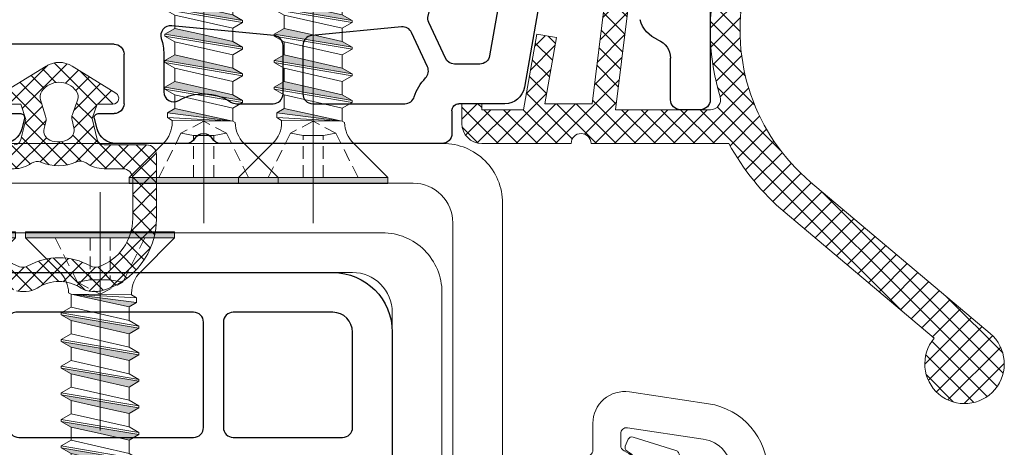
# Model space of a CAD drawing. Units: millimetres. Extents: x 145 to 3798, y 242 to 4369.
# Drawn here: x 3131 to 3180, y 4021 to 4043 of the extents above; entities that cross this region are included whole.
import ezdxf

# ---------------------------------------------------------------- set-up
doc = ezdxf.new("R2010")
doc.units = ezdxf.units.MM
doc.linetypes.add('ACANSTGL', pattern=[0.11811023622, 0.07874015748, -0.03937007874])
doc.linetypes.add('AM_ISO08W050', pattern=[18, 12, -1.5, 3, -1.5])
doc.layers.get('0').update_dxf_attribs({"lineweight": 18})
for name, color, linetype, lineweight in [('! CIENKA', 20, 'Continuous', 9), ('! GRUBA', 7, 'Continuous', 30), ('AM_0', 7, 'Continuous', 18), ('AM_7', 4, 'AM_ISO08W050', 5), ('HARDWARE', 7, 'Continuous', 9)]:
    doc.layers.add(name, color=color, linetype=linetype, lineweight=lineweight)

# ---------------------------------------------------------------- blocks, each defined once
blk = doc.blocks.new('Profil 3')
at = {"layer": '! GRUBA', "ltscale": 0.4}
blk.add_lwpolyline([(25.99999999999636, 28.30000000000473), (3.000000000003638, 28.30000000000473, 0.4142135623730617), (3.637978807091713e-12, 25.30000000000473), (0, 8, 0.414213562373095)], format="xyb", dxfattribs=at)
for points in [[(2.500000000003638, 20.00000000000728, -0.414213562373095), (2.000000000003638, 20.50000000000728), (2.000000000003638, 25.30000000000473, -0.414213562373095), (3.000000000003638, 26.30000000000473), (8.000000000003638, 26.30000000000473, -0.4142135623733614), (8.500000000003638, 25.80000000000473), (8.5, 20.50000000000546, -0.414213562372762), (8, 20.00000000000728)], [(18.79999999999563, 20.00000000000728), (10, 20.00000000000728, -0.4142135623733103), (9.5, 20.50000000000728), (9.500000000003638, 25.80000000000473, -0.4142135623727917), (10.00000000000364, 26.30000000000473), (18.94999999999709, 26.30000000000655, -0.414213562373184), (19.29999999999563, 25.950000000008), (19.29999999999563, 20.50000000000728, -0.414213562373095)]]:
    blk.add_lwpolyline(points, format="xyb", close=True, dxfattribs=at)
blk = doc.blocks.new('ejot fd2 3-9 x 22')
at = {"layer": 'AM_0'}
h = blk.add_hatch(color=8, dxfattribs=at)
h.set_gradient(color1=(147, 108, 126), one_color=1, tint=1, name='INVCYLINDER')
h.paths.add_polyline_path([(3.75, -2.842170943040401e-14), (0.000425072743922783, 0), (0.0004888336555666228, -0.3000000000000114), (3.75, -0.3000000000000398)])
h.paths.add_polyline_path([(0.000425072743922783, -2.842170943040401e-14), (-3.75, -2.842170943040401e-14), (-3.75, -0.3000000000000114), (0.0004888336555382011, -0.3000000000000114)])
h.paths.add_polyline_path([(0.001132282211415259, -3.327475015562669), (-1.831250000000011, -3.559034800000006), (-1.460000000000065, -3.773376200000001), (0.001160022671740535, -3.457996018005076)])
h.paths.add_polyline_path([(1.460000000000178, -3.1431165999999), (0.00113228221144368, -3.327475015562669), (0.001160022671740535, -3.457996018005105)])
h.paths.add_polyline_path([(1.460000000000065, -4.466213999999979), (1.954999999999927, -4.180425799999995), (0.001384084277503916, -4.512223130524575), (0.001444804790963872, -4.797917823286127)])
h.paths.add_polyline_path([(0.001444804790907028, -4.797917823286127), (0.001384084277447073, -4.512223130524575), (-1.954999999999984, -4.8444906), (-1.460000000000036, -5.130278800000013)])
h.paths.add_polyline_path([(0.001668872735962168, -5.852174762752014), (-1.955000000000013, -6.184490600000032), (-1.460000000000008, -6.470278799999988), (0.00172958976429527, -6.137853057643525)])
h.paths.add_polyline_path([(1.460000000000122, -5.806213999999983), (1.955000000000013, -5.520425800000027), (0.001668872735933746, -5.852174762752014), (0.001729589764238426, -6.137853057643554)])
h.paths.add_polyline_path([(1.460000000000008, -7.146214000000015), (1.954999999999984, -6.860425800000002), (0.001953661194391998, -7.192126394979454), (0.002014374737598246, -7.477788292000952)])
h.paths.add_polyline_path([(0.001953661194448841, -7.192126394979454), (-1.954999999999984, -7.524490600000007), (-1.45999999999998, -7.81027880000002), (0.002014374737626667, -7.477788292000952)])
h.paths.add_polyline_path([(1.460000000000036, -8.48621399999999), (1.954999999999984, -8.200425800000005), (0.002238449652907093, -8.532078027206893), (0.002299159710986487, -8.81772352635835)])
h.paths.add_polyline_path([(0.002238449652907093, -8.532078027206921), (-1.955000000000041, -8.86449060000001), (-1.45999999999998, -9.150278800000024), (0.002299159710958065, -8.817723526358378)])
h.paths.add_polyline_path([(0.002523238111422188, -9.872029659434332), (-1.954999999999984, -10.20449060000001), (-1.45999999999998, -10.49027880000003), (0.002583944684317885, -10.1576587607158)])
h.paths.add_polyline_path([(1.460000000000065, -9.826214000000022), (1.954999999999956, -9.540425800000037), (0.002523238111422188, -9.872029659434332), (0.002583944684374728, -10.15765876071575)])
h.paths.add_polyline_path([(1.460000000000036, -11.166214), (1.955000000000041, -10.88042580000004), (0.002808026569908861, -11.21198129166177), (0.002868729657677704, -11.49759399507317)])
h.paths.add_polyline_path([(0.002808026569908861, -11.21198129166177), (-1.954999999999984, -11.54449059999999), (-1.460000000000036, -11.83027880000006), (0.002868729657620861, -11.4975939950732)])
h.paths.add_polyline_path([(0.003092815028338691, -12.55193292388924), (-1.955000000000013, -12.88449060000002), (-1.460000000000036, -13.17027880000003), (0.003153514630980681, -12.8375292294306)])
h.paths.add_polyline_path([(1.460000000000036, -12.50621400000003), (1.954999999999984, -12.22042580000004), (0.003092815028338691, -12.55193292388921), (0.003153514630980681, -12.8375292294306)])
h.paths.add_polyline_path([(1.460000000000065, -13.846214), (1.954999999999956, -13.56042580000005), (0.003377603486853786, -13.89188455611665), (0.0034382996043405, -14.17746446378803)])
h.paths.add_polyline_path([(0.003377603486882208, -13.89188455611665), (-1.955000000000041, -14.22449060000002), (-1.460000000000036, -14.51027880000001), (0.003438299604312078, -14.17746446378803)])
h.paths.add_polyline_path([(0.003664570290396796, -15.24208546973179), (-1.955000000000013, -15.58502839999997), (-1.484999999999985, -15.85638279999998), (0, -15.51845399999999), (0.003723128585704671, -15.51760675924882)])
h.paths.add_polyline_path([(1.460000000000065, -15.18621419999997), (1.954999999999956, -14.90042579999999), (0.003664570290482061, -15.24208546973173), (0.003723128585761515, -15.51760675924882)])
h.paths.add_polyline_path([(0.8728718713358887, -16.63488575319312), (0.003973860939055385, -16.69732179377417), (0.003981859310755453, -16.7349547484931), (0.8384177870768497, -16.73495466642979, -0.001694532174597245)])
h.paths.add_polyline_path([(-1.594474061497777, -20.87966719498075), (0.005100809657960781, -21.999702316363), (0.005052336532230584, -21.77163252625995, 0.4560410431824342)])
h.paths.add_polyline_path([(1.605525945670422, -20.8796682), (1.405525945670462, -20.77555479999995), (0.005052264449403765, -21.77129337108816), (0.005100809657932359, -21.99970231636297), (0.005525945670427745, -22.00000000000001)])
at = {"layer": 'AM_7'}
blk.add_line((0.005525945670427745, 2), (0.005525945670427745, -24), dxfattribs=at)
at = {"layer": 'HARDWARE', "color": 252, "true_color": 0xa37b98}
for p, q in [((3.75, 0), (-3.75, 0)), ((-3.75, -0.3000000000000114), (-3.75, 0)), ((3.75, 0), (3.75, -0.3000000000000114)), ((3.75, -0.3000000000000114), (-3.75, -0.3000000000000114)), ((-2.024339800000007, -2.025660200000004), (-3.75, -0.3000000000000114)), ((3.75, -0.3000000000000114), (2.024339799999979, -2.025660200000004)), ((1.460000000000008, -3.143116599999985), (-1.831250000000011, -3.559034800000006)), ((1.460000000000008, -3.143116599999985), (-1.831250000000011, -3.316140799999999)), ((-1.585000000000008, -3.17396819999999), (-1.831250000000011, -3.316140799999999)), ((-1.831250000000011, -3.316140799999999), (-1.831250000000011, -3.559034800000006)), ((-1.585000000000008, -3.086320400000005), (-1.585000000000008, -3.17396819999999)), ((1.460000000000008, -3.143116599999985), (-1.585000000000008, -3.17396819999999)), ((1.460000000000008, -3.143116599999985), (-1.460000000000008, -3.773376200000001)), ((1.585000000000008, -3.070947799999999), (1.460000000000008, -3.143116599999985)), ((1.460000000000008, -3.143116599999985), (1.460000000000008, -3.794637599999987)), ((-1.460000000000008, -3.773376200000001), (-1.831250000000011, -3.559034800000006)), ((-1.460000000000008, -3.79027880000001), (-1.460000000000008, -4.458702399999993)), ((1.460000000000008, -3.794637599999987), (-1.460000000000008, -4.458702399999993)), ((1.954999999999984, -4.0804258), (1.460000000000008, -3.794637599999987)), ((1.954999999999984, -4.0804258), (-1.955000000000013, -4.744490600000006)), ((1.954999999999984, -4.180425799999995), (-1.955000000000013, -4.8444906)), ((-1.460000000000008, -4.458702399999993), (-1.955000000000013, -4.744490600000006)), ((1.954999999999984, -4.180425799999995), (1.460000000000008, -4.466214000000008)), ((1.954999999999984, -4.0804258), (1.954999999999984, -4.180425799999995)), ((-1.955000000000013, -4.744490600000006), (-1.955000000000013, -4.8444906)), ((-1.460000000000008, -5.130278800000013), (-1.955000000000013, -4.8444906)), ((0, -4.798246400000011), (-1.460000000000008, -5.130278800000013)), ((1.460000000000008, -4.466214000000008), (0, -4.798246400000011)), ((1.460000000000008, -4.466214000000008), (1.460000000000008, -5.134637599999991)), ((1.954999999999984, -5.420425800000004), (-1.955000000000013, -6.084490600000009)), ((-1.460000000000008, -5.130278800000013), (-1.460000000000008, -5.798702399999996)), ((1.460000000000008, -5.134637599999991), (-1.460000000000008, -5.798702399999996)), ((1.954999999999984, -5.420425800000004), (1.460000000000008, -5.134637599999991)), ((1.954999999999984, -5.420425800000004), (1.954999999999984, -5.520425799999998)), ((1.954999999999984, -5.520425799999998), (-1.955000000000013, -6.184490600000004)), ((-1.460000000000008, -5.798702399999996), (-1.955000000000013, -6.084490600000009)), ((1.460000000000008, -5.806214000000011), (0, -6.138246400000014)), ((1.954999999999984, -5.520425799999998), (1.460000000000008, -5.806214000000011)), ((1.460000000000008, -5.806214000000011), (1.460000000000008, -6.474637599999994)), ((-1.955000000000013, -6.084490600000009), (-1.955000000000013, -6.184490600000004)), ((-1.460000000000008, -6.470278800000017), (-1.955000000000013, -6.184490600000004)), ((0, -6.138246400000014), (-1.460000000000008, -6.470278800000017)), ((1.954999999999984, -6.760425800000007), (-1.955000000000013, -7.424490600000013)), ((1.954999999999984, -6.860425800000002), (-1.955000000000013, -7.524490600000007)), ((-1.460000000000008, -6.470278800000017), (-1.460000000000008, -7.1387024)), ((1.460000000000008, -6.474637599999994), (-1.460000000000008, -7.1387024)), ((1.954999999999984, -6.760425800000007), (1.460000000000008, -6.474637599999994)), ((1.954999999999984, -6.860425800000002), (1.460000000000008, -7.146214000000015)), ((1.954999999999984, -6.760425800000007), (1.954999999999984, -6.860425800000002)), ((-1.460000000000008, -7.1387024), (-1.955000000000013, -7.424490600000013)), ((-1.955000000000013, -7.424490600000013), (-1.955000000000013, -7.524490600000007)), ((1.460000000000008, -7.146214000000015), (0, -7.478246400000018)), ((1.460000000000008, -7.146214000000015), (1.460000000000008, -7.814637599999998)), ((-1.460000000000008, -7.81027880000002), (-1.955000000000013, -7.524490600000007)), ((0, -7.478246400000018), (-1.460000000000008, -7.81027880000002)), ((-1.460000000000008, -7.81027880000002), (-1.460000000000008, -8.478702400000003)), ((1.460000000000008, -7.814637599999998), (-1.460000000000008, -8.478702400000003)), ((1.954999999999984, -8.10042580000001), (1.460000000000008, -7.814637599999998)), ((1.954999999999984, -8.10042580000001), (-1.955000000000013, -8.764490600000016)), ((1.954999999999984, -8.200425800000005), (-1.955000000000013, -8.86449060000001)), ((1.954999999999984, -8.200425800000005), (1.460000000000008, -8.486214000000018)), ((1.954999999999984, -8.10042580000001), (1.954999999999984, -8.200425800000005)), ((-1.460000000000008, -8.478702400000003), (-1.955000000000013, -8.764490600000016)), ((-1.955000000000013, -8.764490600000016), (-1.955000000000013, -8.86449060000001)), ((-1.460000000000008, -9.150278800000024), (-1.955000000000013, -8.86449060000001)), ((0, -8.818246400000021), (-1.460000000000008, -9.150278800000024)), ((1.460000000000008, -8.486214000000018), (0, -8.818246400000021)), ((1.460000000000008, -8.486214000000018), (1.460000000000008, -9.154637600000001)), ((-1.460000000000008, -9.150278800000024), (-1.460000000000008, -9.818702400000006)), ((1.460000000000008, -9.154637600000001), (-1.460000000000008, -9.818702400000006)), ((1.954999999999984, -9.440425800000014), (1.460000000000008, -9.154637600000001)), ((1.954999999999984, -9.440425800000014), (-1.955000000000013, -10.10449060000002)), ((1.954999999999984, -9.540425800000008), (-1.955000000000013, -10.20449060000001)), ((-1.460000000000008, -9.818702400000006), (-1.955000000000013, -10.10449060000002)), ((1.460000000000008, -9.826214000000022), (0, -10.15824640000002)), ((1.954999999999984, -9.540425800000008), (1.460000000000008, -9.826214000000022)), ((1.460000000000008, -9.826214000000022), (1.460000000000008, -10.4946376)), ((1.954999999999984, -9.440425800000014), (1.954999999999984, -9.540425800000008)), ((-1.955000000000013, -10.10449060000002), (-1.955000000000013, -10.20449060000001)), ((-1.460000000000008, -10.49027880000003), (-1.955000000000013, -10.20449060000001)), ((0, -10.15824640000002), (-1.460000000000008, -10.49027880000003)), ((1.954999999999984, -10.78042580000002), (-1.955000000000013, -11.44449060000002)), ((1.954999999999984, -10.88042580000001), (-1.955000000000013, -11.54449060000002)), ((-1.460000000000008, -10.49027880000003), (-1.460000000000008, -11.15870240000001)), ((1.460000000000008, -10.4946376), (-1.460000000000008, -11.15870240000001)), ((1.954999999999984, -10.78042580000002), (1.460000000000008, -10.4946376)), ((1.954999999999984, -10.88042580000001), (1.460000000000008, -11.16621400000002)), ((1.954999999999984, -10.78042580000002), (1.954999999999984, -10.88042580000001)), ((-1.460000000000008, -11.15870240000001), (-1.955000000000013, -11.44449060000002)), ((1.460000000000008, -11.16621400000002), (0, -11.49824640000003)), ((1.460000000000008, -11.16621400000002), (1.460000000000008, -11.83463760000001)), ((-1.955000000000013, -11.44449060000002), (-1.955000000000013, -11.54449060000002)), ((-1.460000000000008, -11.83027880000003), (-1.955000000000013, -11.54449060000002)), ((0, -11.49824640000003), (-1.460000000000008, -11.83027880000003)), ((-1.460000000000008, -11.83027880000003), (-1.460000000000008, -12.49870240000001)), ((1.460000000000008, -11.83463760000001), (-1.460000000000008, -12.49870240000001)), ((1.954999999999984, -12.12042580000002), (1.460000000000008, -11.83463760000001)), ((1.954999999999984, -12.12042580000002), (-1.955000000000013, -12.78449060000003)), ((1.954999999999984, -12.22042580000002), (-1.955000000000013, -12.88449060000002)), ((1.954999999999984, -12.22042580000002), (1.460000000000008, -12.50621400000003)), ((1.954999999999984, -12.12042580000002), (1.954999999999984, -12.22042580000002)), ((-1.460000000000008, -12.49870240000001), (-1.955000000000013, -12.78449060000003)), ((-1.955000000000013, -12.78449060000003), (-1.955000000000013, -12.88449060000002)), ((0, -12.83824640000003), (-1.460000000000008, -13.17027880000003)), ((1.460000000000008, -12.50621400000003), (0, -12.83824640000003)), ((1.460000000000008, -12.50621400000003), (1.460000000000008, -13.17463760000001)), ((-1.460000000000008, -13.17027880000003), (-1.955000000000013, -12.88449060000002)), ((-1.460000000000008, -13.17027880000003), (-1.460000000000008, -13.83870240000002)), ((1.460000000000008, -13.17463760000001), (-1.460000000000008, -13.83870240000002)), ((1.954999999999984, -13.46042580000002), (1.460000000000008, -13.17463760000001)), ((1.954999999999984, -13.46042580000002), (-1.955000000000013, -14.12449060000003)), ((1.954999999999984, -13.56042580000002), (-1.955000000000013, -14.22449060000002)), ((-1.460000000000008, -13.83870240000002), (-1.955000000000013, -14.12449060000003)), ((1.460000000000008, -13.84621400000003), (0, -14.17824640000003)), ((1.954999999999984, -13.56042580000002), (1.460000000000008, -13.84621400000003)), ((1.460000000000008, -13.84621400000003), (1.460000000000008, -14.51463760000001)), ((1.954999999999984, -13.46042580000002), (1.954999999999984, -13.56042580000002)), ((-1.955000000000013, -14.12449060000003), (-1.955000000000013, -14.22449060000002)), ((-1.460000000000008, -14.51027880000004), (-1.955000000000013, -14.22449060000002)), ((0, -14.17824640000003), (-1.460000000000008, -14.51027880000004)), ((1.954999999999984, -14.8004258), (-1.955000000000013, -15.4850284)), ((-1.460000000000008, -14.51027880000004), (-1.460000000000008, -15.17870240000002)), ((1.460000000000008, -14.51463760000001), (-1.460000000000008, -15.19924)), ((1.954999999999984, -14.8004258), (1.460000000000008, -14.51463760000001)), ((1.954999999999984, -14.8004258), (1.954999999999984, -14.90042579999999)), ((1.954999999999984, -14.90042579999999), (-1.955000000000013, -15.5850284)), ((-1.460000000000008, -15.19924), (-1.955000000000013, -15.4850284)), ((1.460000000000008, -15.18621419999999), (0, -15.51845399999999)), ((1.954999999999984, -14.90042579999999), (1.460000000000008, -15.18621419999999)), ((1.538462199999998, -16.013327), (1.460000000000008, -15.18621419999999)), ((-1.955000000000013, -15.4850284), (-1.955000000000013, -15.5850284)), ((-1.485000000000014, -15.85638280000001), (-1.955000000000013, -15.5850284)), ((0, -15.51845399999999), (-1.485000000000014, -15.85638280000001)), ((-1.485000000000014, -15.85638280000001), (-1.599999999999994, -16.7349548)), ((1.034071470626714, -16.19332316843114), (-0.5197500000000161, -16.7349548)), ((1.832652999999993, -16.183178), (1.538462199999998, -16.013327)), ((1.832652999999993, -16.183178), (1.832652999999993, -16.56896639999999)), ((-1.599999999999994, -16.7349548), (-1.594474091048397, -20.87966720566853)), ((0.9613458771592605, -16.38744846031753), (-0.5197500000000161, -16.7349548)), ((0.8728718713358887, -16.63488575319312), (-0.5197500000000161, -16.7349548)), ((0.8384177870767928, -16.73495466642979), (-0.5197500000000161, -16.7349548)), ((1.832652999999993, -16.56896639999999), (1.599999999999994, -16.73495459999998)), ((1.599999999999994, -16.73495459999998), (1.605525945670422, -20.8796682)), ((1.400000000000006, -17.13375439999999), (1.405525945670433, -20.77555479999998)), ((1.405525945670433, -20.77555479999998), (0.004990490494805044, -21.77133729244858)), ((1.605525945670422, -20.8796682), (1.405525945670433, -20.77555479999998)), ((0.005525945670427745, -22), (-1.594474054329567, -20.8796672)), ((1.605525945670422, -20.8796682), (0.005525945670427745, -22))]:
    blk.add_line(p, q, dxfattribs=at)
at = {"layer": 'HARDWARE', "color": 252, "linetype": 'ACANSTGL', "ltscale": 8, "true_color": 0xa37b98}
for p, q in [((-1.144999600000006, -2.530000199999989), (-2.256836890084941, -0.3000000000000114)), ((-0.507000000000005, -0.3000000000000114), (-0.507000000000005, -2.417503600000003)), ((0.507000000000005, -0.3000000000000114), (0.507000000000005, -2.417503600000003)), ((2.256836996905236, -0.3000000000000114), (1.145000799999991, -2.529999599999996)), ((-0.507000000000005, -2.417503600000003), (-1.14500000000001, -2.530000000000001)), ((0, -2.417503600000003), (-0.507000000000005, -2.417503600000003)), ((0.5069999999999766, -2.417503600000003), (0, -2.417503600000003)), ((1.144999999999982, -2.530000000000001), (0.5069999999999766, -2.417503600000003)), ((5.999999928008037e-07, -3.138808000000012), (-1.14500000000001, -2.530000000000001)), ((1.144999999999982, -2.530000000000001), (5.999999928008037e-07, -3.138808000000012))]:
    blk.add_line(p, q, dxfattribs=at)
at = {"layer": 'HARDWARE', "color": 252, "true_color": 0xa37b98}
for centre, radius, start, end in [((-3.085000000000008, -3.086320400000005), 1.5, 0, 45), ((3.085000000000008, -3.086320400000005), 1.5, 134.9999999999999, 179.4110549999986), ((15.61910394125093, -21.76803191503312), 15.61411380061652, 155.0687781004097, 180.0121290378327), ((-1.181989732289338, -22.02014184806835), 1.212776053596807, 11.83845131807387, 109.8839324544797)]:
    blk.add_arc(centre, radius, start, end, dxfattribs=at)
blk.add_point((0.005525945670427745, -22), dxfattribs=at)
blk = doc.blocks.new('A$C02C070C8')
at = {"color": 147, "ltscale": 0.4}
for p, q in [((48.84485630791823, 33.50819583221164), (46.84485630791823, 33.50819583221164)), ((46.84485630791823, 33.50819583221164), (46.84485630791823, 31.50785870051914)), ((48.84485630791823, 31.50785870051914), (48.84485630791823, 33.50819583221164)), ((45.84485167151433, 30.50785870053005), (16.3448702171263, 30.50799547438146)), ((17.8448605393678, 28.50802993513389), (45.82803502141905, 28.50790586016956)), ((13.3448563079146, 27.50799870783158), (13.34484078866444, 13.10907255785787)), ((15.84484233388866, 12.60906243468708), (15.84485167154344, 26.50803127880135)), ((6.77735716389725, 15.72314651901615), (4.620739136938937, 15.05556172196339)), ((7.165625895780977, 15.27186880288355), (7.020325841764134, 15.6108792285122)), ((3.958734221258055, 13.63868187928165), (3.624917303397524, 13.62143401650246)), ((3.764554514422343, 12.47277138242134), (4.092781188213849, 12.53600487064614)), ((9.895840788627538, 12.60906411432006), (9.381549062243721, 12.60906411419273)), ((10.09584078869739, 12.30907363558435), (10.0958407886792, 12.40906411435571)), ((12.34484078869718, 12.1090736356673), (10.29584078870539, 12.10907363562001)), ((4.37277261901545, 11.79799710653606), (4.085201035999489, 11.62760400789921)), ((4.742615437087807, 10.67537992486177), (5.003868054463965, 10.883894416771)), ((5.594736383463896, 10.36051570236123), (5.419278554305492, 10.07600599447869)), ((9.203333549408853, 10.10906411418728), (13.34484233392504, 10.1090641142473)), ((6.444030941056553, 9.538650668426271), (6.578327552939299, 9.844363023847109)), ((7.344734085130767, 9.655493522983306), (7.321578716295335, 9.322034301614622)), ((8.47869772418926, 9.322057604160364), (8.455528924689133, 9.655515892631229)), ((6.325851434459764, 8.433073422704183), (6.428135965234105, 8.114845362677443)), ((7.506658478934696, 8.380654247957864), (7.449352242718305, 8.709967502414656)), ((8.353300296930684, 8.709967501188657), (8.295994060932571, 8.380654247979692)), ((5.729199244004121, 7.748050977854291), (5.525428264354559, 8.01302005441903)), ((4.659265894493728, 7.245760549634724), (4.897712867539667, 7.011507984079799)), ((4.449266822968639, 6.361933657137342), (4.145704947750346, 6.50186725331514)), ((3.735275952702068, 5.419983504589254), (4.05526896590527, 5.32336210466201)), ((3.960030396381626, 4.53979317192352), (3.626063434934622, 4.522631981581071))]:
    blk.add_line(p, q, dxfattribs=at)
for points in [[(13.09158472202762, 5.982932443348545), (16.391584721252, 5.982932443348545, 0.414213562373095), (18.891584721252, 8.482932443348545), (18.891584721252, 22.00832229929074, -0.4142149204552593), (20.89159399481287, 24.00832229926891), (44.8448629664781, 24.0082065964416, -0.414212204291752), (45.84485832969585, 23.00820659645251), (45.84485832969585, 21.00786946476001), (47.84485832969585, 21.00786946476001), (47.84485832969585, 23.00820659645251, 0.4142122044291511), (44.84487223863471, 26.00820659642159), (19.39159863096211, 26.00832924203314, 0.414214920317899), (16.39158472203053, 23.00832924206588), (16.39158472203053, 8.98293244335946, -0.414213562373095), (15.39158472201962, 7.982932443348545), (10.41299614373929, 7.982932443350364, -0.1463005110800935), (10.24831812828415, 8.032171299575566, 0.03765741907337621), (9.685724738134013, 8.343768162936612, -0.3131644518729311), (9.511742126302124, 8.638478229546308)], [(2.667348772967671, 4.047271502684453, 0.03154433819968271), (2.72080873557934, 3.606412196128076, 0.007341191047612049), (2.80048292551146, 3.568838383111142), (3.104873119336844, 3.430715852991852), (6.692616875545355, 2.320123640280144, 0.383864035012531), (7.057069892314757, 2.488524576043346), (7.13231927189554, 2.66409453279266, 0.3702238816251995), (7.015274508084985, 3.036866247257421, -1.187483032838484), (9.212772241542552, 5.500308116661472, 0.2287171017620795), (9.447658087043237, 5.386932444076592), (9.892584722048923, 5.386932444076592, 0.4122622713839257), (10.19257805530651, 5.684932443713478, -0.4122622713838655), (10.4925713885641, 5.982932443348545), (13.09158472202762, 5.982932443348545, -0.414213562373095)]]:
    blk.add_lwpolyline(points, format="xyb", dxfattribs=at)
blk.add_lwpolyline([(8.799652940640954, 16.41672551278316, 0.4583636449575789), (6.962936472205911, 17.99889389807868), (2.982181879946438, 17.40339665813372, 0.3714000667174888), (-7.767739589326084e-07, 13.9414238059835), (0.001380109315505251, 4.073009788229683, 0.3714000667187198), (2.984531516238349, 0.6118716646051325), (6.965452608328633, 0.01748850107833277, 0.458363644959928), (8.801726219578995, 1.600170847519621), (8.801536883507652, 2.953248917079691, -0.228281548018095), (8.914491071111115, 3.187841242784998, 3.538682963888559), (7.226208421252522, 2.980201558475528, -0.2935771784127593), (7.401571277219773, 2.707358319559717), (7.401653400022042, 2.120473104689154, -0.4583636449686678), (7.057352097912371, 1.823720164717088), (3.250339346501278, 2.392137430553703, -0.3714000667187208), (1.80138009170696, 4.073261662011646), (1.799999205577478, 13.94167567979821, -0.3714000667190535), (3.248487924585788, 15.6232053508611), (7.055341449758998, 16.19268802418446, -0.4583650475920271), (7.39972578781817, 15.89603006097605), (7.399807910598611, 15.30914484609457, -0.2935759194096118), (7.224521419153461, 15.03625393179391, 3.538682963858296), (8.912862112872972, 14.82908673798374, -0.2282815480085974), (8.79984227672685, 15.06364744318125)], format="xyb", close=True, dxfattribs=at)
for centre, radius, start, end in [((45.84485630791823, 31.50785870051914), 3.000000000000045, 269.6787354091233, 0), ((45.84485630791823, 31.50785870051914), 0.9999999999999432, 269.9997343536244, 0), ((16.3448563079146, 27.50799547441238), 2.999999999999957, 89.99973435362436, 179.9999382461728), ((17.84485167154344, 26.5080299351539), 1.999999999999996, 89.99974595544106, 179.9999615073359), ((6.836498773911444, 15.53209084659102), 0.2000000000025929, 23.20000000002688, 107.2000000014029), ((7.900052908335056, 13.55832219914009), 3.674999999997193, 157.9212722172693, 174.51486907679), ((4.679880746953131, 14.86450604954007), 0.2000000000000116, 107.200000002261, 157.9212722179467), ((7.900052908338694, 13.55832219914009), 1.67500000000041, 119.3231988692973, 322.1977817024244), ((6.981798827928287, 15.193080420966), 0.2000000000036019, 299.3231988690759, 23.19999999991569), ((3.943254281508416, 13.9382822321968), 0.3000000000019162, 272.9577642352098, 354.5148690771037), ((7.900052908338694, 13.55832219914191), 5.250000000000001, 184.5092087661412, 189.3530989329963), ((12.34484078867172, 13.10907363566366), 0.9999999999939869, 270.0000000014591, 359.9999382462771), ((4.14953318121843, 12.24142175624547), 0.2999999999999997, 19.34743862165543, 100.9045434562758), ((9.381549062294653, 12.40906411419201), 0.2000000000010687, 90.00000001438242, 142.1977817024324), ((9.89584078867847, 12.40906411431934), 0.2000000000020918, 1.021360074861526e-08, 90.0000000137571), ((13.34484233388866, 12.6090641142473), 2.500000000000682, 270.0000000008338, 359.9999615073359), ((4.21984498187885, 12.05609231725975), 0.3000000000000004, 300.6477642330271, 22.20486906975416), ((7.900052908338694, 13.55832219914191), 3.675000000000001, 199.3474386216554, 202.2048690697542), ((10.29584078870175, 12.30907363562073), 0.2000000000018645, 180.000000010422, 270.0000000012506), ((5.191009604277497, 10.64942045162024), 0.3000000000000004, 47.03743862355095, 128.5945434561957), ((7.900052908338694, 13.55832219914191), 5.25, 212.1992087595357, 217.0430989338075), ((7.900052908338694, 13.55832219914191), 3.675000000000001, 227.0374386235509, 229.894869069091), ((5.339389202941675, 10.51798892992883), 0.3000000000000004, 328.3377642414897, 49.89486906909097), ((6.852993791198969, 9.723704590407579), 0.3000000000000004, 74.72743862362641, 156.2845434544934), ((7.900052908338694, 13.55832219914191), 3.675, 254.7274386236264, 257.5848690694334), ((7.045454764465831, 9.67627544356219), 0.3000000000003778, 356.0277642386484, 77.58486906943331), ((8.754807408080524, 9.676309867223608), 0.3000000000003785, 102.417438623262, 183.9745434544951), ((7.900052908338694, 13.55832219915101), 3.675000000010475, 282.417438623262, 289.6534645548688), ((9.203333549412491, 9.909064114186549), 0.2000000000004991, 90.00000000083378, 109.6534645548688), ((5.662982049398124, 9.90368213070542), 0.8627875878849067, 322.6083301120043, 332.1228593832359), ((9.234132435249194, 8.518072877823215), 2.969780493, 160.7302255182592, 163.1948967036953), ((5.848942038661335, 9.800067925880285), 0.6499767567000003, 332.5318249785907, 336.2845434544934), ((7.901326270373829, 4.458322288244744), 5.250000000000001, 101.4230549179252, 106.2669450916907), ((4.942110076543031, 7.547193615950164), 2.813550891116481, 39.46307280842426, 46.9830874605323), ((7.911852182794973, 4.501028096150549), 5.206055783656105, 73.71059647379303, 78.59740945461576), ((7.900052908338694, 13.55832219914191), 5.250000000000002, 239.8892087579409, 244.7330989342344), ((5.369528224207897, 7.908925116236787), 2.25367265045, 33.56876246270652, 39.2695911283558), ((9.467500829759956, 9.573449312885714), 2.182502703818235, 196.7973378309335, 205.4662241246767), ((7.901326270373829, 4.458322288244744), 5.249999999999999, 129.1130549181672, 133.9569450942615), ((9.7749989590302, 9.714270380736707), 2.520679192350001, 205.3507772888788, 208.0556571320064), ((9.953035413767793, 9.809155996290428), 2.722422244903262, 208.0556571320064, 210.7146692238681), ((5.702610682936211, 9.891733183801989), 2.888920698850562, 326.8746280378267, 331.8555191058034), ((6.025258207144361, 9.714188336703955), 2.52067919235, 331.9546318917126, 334.651639664379), ((6.26817510521505, 9.60185212327633), 2.25305785685, 334.5886458363514, 340.2941043523338), ((6.142526596784592, 8.023045097688737), 0.2999999999999999, 296.2612847848427, 17.81838957119259), ((7.802216797281289, 8.432086537963187), 0.299999999999998, 189.8716104742706, 271.4287152306144), ((10.16556540595775, 9.935420678804803), 2.969630187260238, 210.7146692238681, 213.1159495988712), ((7.900052908338694, 13.55832219914191), 5.249999999999999, 267.5792087591626, 272.4230989342483), ((7.901326270373829, 4.458322288244744), 3.674999999999999, 88.57128478210436, 91.42871523061437), ((8.000435742585978, 8.432086537985015), 0.2999999999999999, 268.5712847821043, 350.1283895258343), ((5.967008727311622, 7.930935229906027), 0.3000000000000004, 217.5616104235075, 299.1187152322876), ((7.901326270373829, 4.458322288244744), 3.674999999999999, 116.2612847848427, 119.1187152322877), ((4.687471422141243, 6.79750206211429), 0.3000000000000001, 323.9512847849643, 45.50838962233308), ((7.901326270373829, 4.458322288244744), 5.25, 156.8030549229871, 161.6469451249417), ((4.574857086838165, 6.634380139261339), 0.2999999999999987, 245.2516103678155, 326.8087152319197), ((7.901326270373829, 4.458322288244744), 3.674999999999998, 143.9512847849644, 146.8087152319197), ((3.96855135523947, 5.036168692480715), 0.3000000000000002, 351.6412848175819, 73.198389706658), ((7.901326270373829, 4.458322288244744), 3.675000000000001, 171.6412848175819, 174.4987152305564), ((3.94463492590512, 4.839397877309239), 0.2999999999999995, 272.9416103897948, 354.4987152305564)]:
    blk.add_arc(centre, radius, start, end, dxfattribs=at)
for points, knots in [([(3.624917303397524, 13.62143401650246), (3.603194759223697, 13.62031164236578), (3.516907667351916, 13.61126467641407), (3.328090921539115, 13.55665165801838), (3.032234163471003, 13.4189759932724), (2.80566658549651, 13.26111855766248), (2.67740970070372, 13.15490151998165), (2.666303177407826, 13.14557075576522)], [0, 0, 0, 0, 0.0600178525, 0.2400036731, 0.5399710072, 0.9599217904999999, 1, 1, 1, 1]), ([(2.719848896300391, 12.70510101229593), (2.732867486571195, 12.69870301828996), (2.882837277036742, 12.62630861559046), (3.140626885549864, 12.52733207737401), (3.460852240314125, 12.46455045500443), (3.657254267833196, 12.45676656948126), (3.74319574544279, 12.46865657529816), (3.764554514422343, 12.47277138242134)], [0, 0, 0, 0, 0.0400782095, 0.4600289928, 0.7599963269, 0.9399821475, 1, 1, 1, 1]), ([(4.085201035999489, 11.62760400789921), (4.06648782501361, 11.61651597903256), (3.994286796616507, 11.56840858546457), (3.852472324640985, 11.43230935388056), (3.654474799579475, 11.17292009041921), (3.527209310170292, 10.92785819501114), (3.46299880872175, 10.77420631874338), (3.457500152424473, 10.76078310005505)], [0, 0, 0, 0, 0.0600178525, 0.2400036731, 0.5399710072, 0.9599217904999999, 1, 1, 1, 1]), ([(3.709594322011981, 10.39564029349822), (3.724095022811525, 10.39602460770402), (3.890530258944636, 10.40161028086004), (4.164789607144485, 10.43376066696874), (4.477514906357101, 10.52697384828207), (4.655041015492316, 10.61134698300157), (4.725614886105177, 10.66181121393311), (4.742615437087807, 10.67537992486177)], [0, 0, 0, 0, 0.0400782095, 0.4600289928, 0.7599963269, 0.9399821475, 1, 1, 1, 1]), ([(5.419278554305492, 10.07600599447869), (5.407860947314475, 10.05749202995139), (5.366283665101946, 9.98134323206068), (5.303954144827003, 9.794931386401004), (5.249167287816817, 9.473241768570006), (5.250354112875357, 9.19710696664879), (5.264897443139489, 9.031214293123412), (5.266266123922833, 9.016773215123976)], [0, 0, 0, 0, 0.0600178525, 0.2400036731, 0.5399710072, 0.9599217904999999, 1, 1, 1, 1]), ([(8.941098062197852, 9.604327983699477), (8.930498181554867, 9.594425430947013), (8.809614377994876, 9.479887255500216), (8.625631369701296, 9.273969577745447), (8.45334257009381, 8.996837155460526), (8.37639753689291, 8.815967569422355), (8.357029398648592, 8.731396977405893), (8.353300296930684, 8.709967501188657)], [0, 0, 0, 0, 0.04007820950000007, 0.4600289928, 0.7599963269000001, 0.9399821475, 1, 1, 1, 1]), ([(9.511742126305762, 8.638478229546308), (9.51276839482307, 8.652380762399844), (9.518315969773539, 8.750178047277586), (9.508323925147124, 8.933524591744572), (9.466563086494716, 9.18439858128113), (9.414945770051418, 9.371687712880885), (9.380038890885771, 9.475376697810134), (9.372094576123345, 9.498098135209148)], [0, 0, 0, 0, 0.0477878978, 0.3357514491, 0.6256537647, 0.9176290172, 1, 1, 1, 1]), ([(5.659166444947914, 8.81059349393945), (5.671827863221552, 8.817672088978725), (5.816606468568352, 8.899958436704765), (6.044516311420011, 9.055871684700833), (6.249295960180461, 9.255621249991236), (6.333417590987665, 9.359796599705078), (6.348469304917671, 9.379745451009512)], [0, 0, 0, 0, 0.04834685740000001, 0.5549388658, 0.9167933026, 1, 1, 1, 1]), ([(6.39118013082043, 9.376687093488727), (6.355387954106845, 9.258002317126738), (6.302859990162688, 9.030985937530204), (6.281131595729676, 8.733577650600637), (6.297046549469087, 8.53766680474655), (6.319195449937979, 8.453781549622363), (6.325851434459764, 8.433073422704183)], [0, 0, 0, 0, 0.3880466446999999, 0.7280019648, 0.9319812995, 1, 1, 1, 1]), ([(7.449352242718305, 8.709967502414656), (7.445623141255055, 8.731396977378608), (7.426255003058031, 8.815967569444183), (7.361675652726262, 8.967769965056505), (7.289881282467832, 9.090771066268644), (7.247339716195711, 9.155064922171732)], [0, 0, 0, 0, 0.1324332173, 0.529583403, 1, 1, 1, 1]), ([(7.321578716295335, 9.322034301614622), (7.320072117938253, 9.300335020248895), (7.31864266415505, 9.213586726438734), (7.339311082370841, 9.086010027291195), (7.366277330482262, 8.98263013975884), (7.378119130396954, 8.942733714113274)], [0, 0, 0, 0, 0.1690439291, 0.6759849309, 1, 1, 1, 1]), ([(8.389284551085439, 8.842138739855727), (8.415111195969075, 8.91455658866471), (8.436874806840933, 8.98843234243941), (8.453553029557952, 9.063674122295197), (8.467671869511832, 9.127369557088969), (8.481639141929918, 9.213610174378118), (8.480205396212114, 9.30035839735865), (8.47869772418926, 9.322057604160364)], [0, 0, 0, 0, 0.6392164171529527, 0.6392164171529527, 0.6392164171529527, 0.9097786479832322, 1, 1, 1, 1]), ([(5.525428264354559, 8.01302005441903), (5.512168229353847, 8.03026244702778), (5.455719334444439, 8.09614743837301), (5.303538613690762, 8.22054749266681), (5.022201258383575, 8.385880799885854), (4.763601578913949, 8.482721096886962), (4.603337564734829, 8.527968564816547), (4.589350045578612, 8.531811392975214)], [0, 0, 0, 0, 0.06001785250000002, 0.2400036731, 0.5399710071999999, 0.9599217905, 1, 1, 1, 1]), ([(4.257208730799903, 8.23759567842717), (4.259335797545646, 8.22324668512374), (4.284915785410703, 8.058694104445749), (4.349846830857132, 7.790299252210389), (4.480027045970928, 7.491068703082419), (4.585156658304186, 7.324990077466282), (4.643749380396912, 7.261004120096914), (4.659265894493728, 7.245760549634724)], [0, 0, 0, 0, 0.04007820950000007, 0.4600289928, 0.7599963269000001, 0.9399821475, 1, 1, 1, 1]), ([(4.145704947750346, 6.50186725331514), (4.125951196798269, 6.510973184012983), (4.045351193632087, 6.543081583349704), (3.852791857771081, 6.582518209295813), (3.526846413002204, 6.598182722096681), (3.252862452063709, 6.563764318172616), (3.089926782293333, 6.52935712263934), (3.075755473164463, 6.526260024515068)], [0, 0, 0, 0, 0.06001785250000002, 0.2400036731, 0.5399710071999999, 0.9599217905, 1, 1, 1, 1]), ([(2.918371094565373, 6.111397518194281), (2.926922356404248, 6.099680268413067), (3.026038318253995, 5.965859815287331), (3.208252854099555, 5.758375598286875), (3.462572844855458, 5.553907624642306), (3.632837124052458, 5.455701613984274), (3.714452974611049, 5.426270970910991), (3.735275952702068, 5.419983504589254)], [0, 0, 0, 0, 0.04007820950000007, 0.4600289928, 0.7599963269000001, 0.9399821475, 1, 1, 1, 1]), ([(3.626063434934622, 4.522631981581071), (3.604389310370607, 4.52151823397071), (3.518146966820495, 4.512512384393631), (3.329348816452693, 4.458010432903393), (3.033420966814447, 4.320487642953594), (2.806771860989102, 4.162747286107333), (2.678460115541384, 4.056596527429065), (2.667348772967671, 4.047271502688091)], [0, 0, 0, 0, 0.05989208658740556, 0.2399019885819746, 0.539909457130934, 0.9599164281932729, 1, 1, 1, 1])]:
    blk.add_open_spline(points, degree=3, knots=knots, dxfattribs=at)
at = {"layer": 'AM_0', "rotation": 180}
for p in [(22.87398720852798, 28.49301743904471), (28.38098720853304, 28.49301743904471)]:
    blk.add_blockref('ejot fd2 3-9 x 22', p, dxfattribs=at)
at = {"layer": 'AM_0'}
for p in [(33.59487223863107, 26.0552607624486), (41.59487223863107, 26.0552607624486)]:
    blk.add_blockref('ejot fd2 3-9 x 22', p, dxfattribs=at)
blk = doc.blocks.new('A$C74CF740E')
at = {"layer": '! CIENKA'}
h = blk.add_hatch(dxfattribs=at)
h.set_pattern_fill('_U', color=117, scale=0.7000000000000001, angle=45, style=0, double=1, pattern_type=0)
h.set_pattern_definition([(44.99999999999997, (197.4811481272036, 712.7284945448226), (-0.4949747468305832, 0.4949747468305833), []), (134.9999999999999, (197.4811481272036, 712.7284945448226), (-0.4949747468305836, -0.494974746830583), [])])
edge = h.paths.add_edge_path()
edge.add_line((3.931533804275205, 7.259448649046732), (11.43631787245952, 13.59026501772589))
edge.add_arc((3.698827021325997, 22.76257308759872), 12.00000000000063, -49.84999999998631, -28.32908161524253)
edge.add_line((14.26166630747775, 17.06815246606507), (21.19882702132689, 17.06815246606498))
edge.add_arc((21.69882702132691, 17.06815246606493), 0.4999999999999457, 5.6274984672199935e-12, 180.0000000000039, ccw=False)
edge.add_line((22.19882702132691, 17.06815246606507), (26.69882702132692, 17.06815246606504))
edge.add_arc((26.69882702132691, 18.0681524660647), 0.9999999999997962, -90.00000000000097, 1.015233054323155e-11)
edge.add_line((27.69882702132691, 18.06815246606493), (27.69882702132703, 19.06815246606499))
edge.add_line((27.69882702132691, 19.06815246606507), (26.69882702132691, 19.06815246606498))
edge.add_line((26.69882702132691, 19.06815246606493), (26.69882702132692, 18.76815246606476))
edge.add_line((26.69882702132691, 18.76815246606475), (24.5976063573496, 18.76815246606475))
edge.add_line((24.59760635734983, 18.76815246606489), (23.92756383065829, 22.56815246606515))
edge.add_line((23.92756383065807, 22.56815246606493), (22.94275607764671, 22.39450428839787))
edge.add_line((22.94275607764666, 22.39450428839805), (23.52928165125283, 19.06815246606512))
edge.add_line((23.52928165125286, 19.06815246606507), (21.14045685591779, 19.06815246606507))
edge.add_line((21.14045685591827, 19.06815246606507), (20.48871677371339, 24.37614947655226))
edge.add_arc((20.98498984952948, 24.43708414825596), 0.4999999999956249, 151.9999999999146, 187.0000000001919, ccw=False)
edge.add_line((20.54351605310421, 24.67181992964743), (21.21399092971749, 25.93279977444676))
edge.add_arc((20.77251713328769, 26.16753555584287), 0.5000000000019903, -28.0000000002768, 136.8569665798807)
edge.add_line((20.40769269280554, 26.50944654956606), (18.27330481970347, 24.23202091582158))
edge.add_arc((18.47431246646647, 24.04363791120599), 0.2754854451423116, 136.8569665780413, 283.0000000010823)
edge.add_line((18.53628320781263, 23.77521314017667), (19.00631955985499, 23.88372958253881))
edge.add_arc((19.07380487615865, 23.5914185631018), 0.3000000000015346, 7.000000000155126, 103.00000000006531, ccw=False)
edge.add_line((19.37156872165269, 23.62797936612446), (19.96828043363623, 18.76815246606491))
edge.add_line((19.96828043363621, 18.76815246606475), (15.69882702132779, 18.76815246606543))
edge.add_line((15.69882702132782, 18.76815246606552), (15.17876711349661, 18.76815246606482))
edge.add_arc((15.17876711349709, 19.26815246606489), 0.5000000000000594, -196.92991485321613, -90.00000000001972, ccw=False)
edge.add_arc((3.698827021328725, 22.76257308759855), 11.49999999999836, -16.92991485323077, 12.00000000000078)
edge.add_line((14.94752442976642, 25.15355753200251), (13.69882702132761, 31.02821695737226))
edge.add_line((13.69882702132691, 31.02821695737225), (13.6988270213269, 40.76815246606441))
edge.add_line((13.69882702132691, 40.76815246606444), (15.53280161754278, 40.76815246606442))
edge.add_arc((16.39882702132763, 41.26815246606429), 1.000000000000137, -150.0000000000144, 90.00000000000094)
edge.add_line((16.39882702132763, 42.26815246606444), (13.19882702132717, 42.26815246606447))
edge.add_arc((13.19882702132782, 41.26815246606429), 1.000000000000125, 90.00000000000409, 180.0000000000152)
edge.add_line((12.19882702132691, 41.26815246606407), (12.19882702132694, 30.87056060447426))
edge.add_line((12.19882702132691, 30.87056060447426), (13.48030302866505, 24.84168999577594))
edge.add_arc((3.698827021327816, 22.76257308759841), 9.999999999999737, -49.84999999999309, 12.000000000000227, ccw=False)
edge.add_line((10.14673606393626, 15.11898302937084), (1.113233984104669, 7.498584852171671))
edge.add_arc((2.402815792627734, 5.969866840525214), 2.00000000000104, 130.1500000000056, 400.1499999999656)
at = {"layer": '! CIENKA', "color": 117}
blk.add_lwpolyline([(21.19882702132691, 17.06815246606493, -0.9999999999999855), (22.19882702132691, 17.06815246606507), (26.69882702132691, 17.06815246606507, 0.4142135623731197), (27.69882702132691, 18.06815246606507), (27.69882702132691, 19.06815246606507), (26.69882702132691, 19.06815246606493), (26.69882702132691, 18.76815246606475), (24.59760635734983, 18.76815246606489), (23.92756383065807, 22.56815246606493), (22.94275607764666, 22.39450428839805), (23.52928165125286, 19.06815246606507), (21.14045685591827, 19.06815246606507), (20.48871677371335, 24.3761494765522, -0.1539147210610515), (20.54351605310421, 24.67181992964743), (21.21399092971751, 25.93279977444686, 0.8758729773465752), (20.40769269280554, 26.50944654956584), (18.2733048197033, 24.23202091582166, 0.7409273442084732), (18.53628320781263, 23.77521314017667), (19.006319559855, 23.8837295825389, -0.4452286853080018), (19.37156872165269, 23.62797936612446), (19.96828043363621, 18.76815246606475), (15.17876711349618, 18.76815246606475, -0.5036580573366863), (14.70043627632276, 19.41375332529537, 0.1269053268260012), (14.94752442976642, 25.15355753200251), (13.69882702132691, 31.02821695737225), (13.69882702132691, 40.76815246606444), (15.53280161754356, 40.76815246606444, 1.732050807569074), (16.39882702132763, 42.26815246606444), (13.19882702132691, 42.26815246606452, 0.4142135623731475), (12.19882702132691, 41.26815246606407), (12.19882702132691, 30.87056060447426), (13.48030302866573, 24.84168999577591, -0.2766198366409196), (10.14673606393626, 15.11898302937084), (1.113233984105136, 7.498584852171689, 2.414213562371912), (3.931533804275205, 7.259448649046732), (11.43631787245886, 13.59026501772587, 0.09417970060442779), (14.26166630747866, 17.06815246606493)], format="xyb", close=True, dxfattribs=at)
blk = doc.blocks.new('Profile 4')
at = {"layer": '! GRUBA'}
for p, q in [((13.19982688001983, -5.326351822333891), (14.35429187816044, -11.87364817766684)), ((5, -5.5), (5, -12.5)), ((34.99999999999636, -9.700000000000728), (40.5, -9.700000000002547)), ((34.49999999999636, -12.70000000000073), (34.49999999999636, -10.20000000000073)), ((7, -12.5), (7, -10.40713062209943)), ((15.33909963117185, -12.69999999999891), (17.65000000000146, -12.70000000000073)), ((5.5, -13), (6.5, -13)), ((18, -13.05000000000291), (18, -14.19999999999709)), ((35.79999999999563, -13.20000000000255), (34.99999999999636, -13.20000000000073)), ((40.5, -13.20000000000255), (39.69999999999709, -13.20000000000073)), ((35.85732012422523, -13.95881904510497), (35.99318516525454, -13.45176380902194)), ((39.50681483474182, -13.45176380902194), (39.6426798757675, -13.95881904510316)), ((18.5, -14.69999999999709), (29.6339745962141, -14.70000000000073)), ((31.36602540378226, -14.70000000000073), (34.89139429794159, -14.70000000000073))]:
    blk.add_line(p, q, dxfattribs=at)
for points in [[(16.10534520143119, -10.28682408883469, 0.363970234265853), (16.5977490779369, -10.70000000000073), (17.8741175626601, -10.70000000000255, 0.2916094069142771), (18.32737733640533, -10.41108192131651), (19.1651196629573, -8.61218367827314, 0.1738463004027136), (19.19598369624146, -8.276105199132871), (18.14726548777617, -4.214317735481018, 0.3915076624491455), (17.57631759191645, -3.846910416803439), (15.5408142242668, -4.205824579843465, 0.4142135623729609), (15.13523443659506, -4.785052545183134)], [(25.50000000000364, -12.20000000000073, -0.414213562373095), (25.00000000000364, -12.70000000000073), (20.37029410169635, -12.70000000000073, -0.3280472507398074), (19.89304952244129, -12.34912280701792, 0.1189572919018771), (19.32649076644157, -11.40322171805747, -0.3127055930809531), (19.22993115577992, -10.84176143888544), (20.03290305847622, -9.117526314079441, -0.3177269942265793), (20.53388682623336, -8.830891026131212), (25.04772399401554, -9.263703743799852, -0.386484086553237), (25.50000000000364, -9.761420953062043)], [(28.84168760482135, -12.70000000000073), (27.00000000000364, -12.70000000000073, -0.414213562373095), (26.50000000000364, -12.20000000000073), (26.50000000000364, -9.761420953062043, -0.3864840865532402), (26.95227600599173, -9.263703743799852), (32.10080071935226, -8.770033527009218, -0.5405938065416485), (32.62377059446953, -9.423125613559023, 0.07916016350029914), (32.49999999999636, -10.20000000000073), (32.49999999999636, -12.10192378864667, -0.5773502691892061), (31.74999999999636, -12.5349364905378, 0.2846561179725612), (29.11807300401779, -12.61666666666679, -0.1474768247822207)]]:
    blk.add_lwpolyline(points, format="xyb", close=True, dxfattribs=at)
for centre, radius, start, end in [((7.086269518178597, -8.080094608936633), 1.49999999999325, 291.4378762191845, 345.0000000003345), ((8, -10.40713062209761), 1, 111.4378762191845, 180), ((34.99999999999636, -10.20000000000073), 0.5, 90, 180), ((15.33909963117185, -11.70000000000073), 0.9999999999991369, 190.0000000000552, 270), ((5.5, -12.5), 0.5, 180, 270), ((6.5, -12.5), 0.5, 270, 0), ((17.65000000000146, -13.04999999999927), 0.3499999999985448, 359.9999999996874, 90), ((34.99999999999636, -12.70000000000073), 0.5, 180, 270), ((35.80000000000291, -13.39999999999782), 0.1999999999951072, 344.9999999985018, 90.0000000020844), ((39.70000000000073, -13.40000000000146), 0.2000000000011823, 90.00000000104221, 194.9999999997796), ((18.5, -14.19999999999709), 0.5, 180, 270), ((30.5, -14.70000000000073), 0.499999999999901, 29.999999999894, 150.0000000000157), ((34.89139429794159, -13.700000000008), 0.9999999999935199, 270, 345.0000000002203), ((40.60860570205114, -13.70000000000618), 0.9999999999929216, 194.9999999996655, 270.0000000004169), ((29.6339745962141, -14.20000000000073), 0.5, 270, 330.0000000000157), ((31.36602540378226, -14.20000000000073), 0.500000000000041, 209.999999999894, 270)]:
    blk.add_arc(centre, radius, start, end, dxfattribs=at)
blk = doc.blocks.new('00skrzydlo_full')
at = {"layer": 'HARDWARE'}
h = blk.add_hatch(dxfattribs=at)
h.set_pattern_fill('ANSI37', color=11, scale=0.2, style=0)
h.set_pattern_definition([(45.00000000000001, (-18550.78524190529, 7565.355770344401), (-0.4490128060534576, 0.4490128060534577), []), (135, (-18550.78524190529, 7565.355770344401), (-0.4490128060534577, -0.4490128060534576), [])])
edge = h.paths.add_edge_path()
edge.add_arc((21.16890069848159, 17.57925553351379), 0.4999999999963726, 1.176669338489959e-05, 90)
edge.add_line((21.16890069848159, 18.07925553351379), (19.02841131811874, 18.07925553351561))
edge.add_arc((19.02841131812238, 18.42925553351051), 0.3499999999949068, 193.9102844358421, 269.99999999940445, ccw=False)
edge.add_line((18.68867564714674, 18.34511473566636), (18.43997888933518, 19.34927873268862))
edge.add_line((18.43997888933518, 19.34927873268862), (18.68876889780586, 20.13014345392003))
edge.add_line((18.68876889780586, 20.13014345392003), (19.46668316065552, 20.13014345392003))
edge.add_arc((19.46668316065552, 20.43014345391748), 0.2999999999983629, 270, 418.3183283414511)
edge.add_line((19.62424299814666, 20.68543720160778), (17.42318248354059, 22.04386740262817))
edge.add_arc((16.76668316065479, 20.98014345392767), 1.249999999994621, 58.31832834115625, 121.6816716588437)
edge.add_line((16.110183837769, 22.04386740262635), (13.90912332316293, 20.6854372016096))
edge.add_arc((14.06668316065407, 20.4301434539193), 0.2999999999999879, 121.6816716583664, 270)
edge.add_line((14.06668316065407, 20.13014345391821), (14.8480444201341, 20.13014345391821))
edge.add_line((14.8480444201341, 20.13014345392003), (15.10845887114192, 19.41300334485095))
edge.add_line((15.10845887114192, 19.41300334485095), (14.84456942370889, 18.3452793337583))
edge.add_arc((14.50479302977692, 18.42925553352143), 0.3500000000005368, 270, 346.1174730557746, ccw=False)
edge.add_line((14.50479302977692, 18.07925553351924), (12.36446562284254, 18.07925553351561))
edge.add_arc((12.36446562284254, 17.57925553351561), 0.5000000000009095, 90, 179.9999882334108)
edge.add_line((11.86446562284254, 17.57925563619756), (11.86446496262943, 14.36440525269973))
edge.add_arc((15.63063716906981, 14.36440525269973), 3.766172206440388, 180.0000000000138, 254.5944099938346)
edge.add_arc((14.8958030239919, 11.69762302532217), 1.000000001201685, 254.5944104979362, 270.0000005038015)
edge.add_line((14.8958030327849, 10.69762302411982), (15.10837076548705, 10.69762302412164))
edge.add_arc((15.10837076548705, 11.69762302412528), 1.000000000005457, 270, 303.5573097617439)
edge.add_arc((16.76668316066571, 9.197623024125278), 1.999999999996815, 56.44269023801132, 123.55730976200309, ccw=False)
edge.add_arc((18.42499555584436, 11.69762302410527), 0.9999999999870387, 236.4426902375648, 269.9999999997916)
edge.add_line((18.42499555584072, 10.69762302411982), (18.63756328853924, 10.69762302412164))
edge.add_arc((18.63756329732496, 11.69762302538038), 1.00000000126056, 269.9999994966154, 285.4055895017807)
edge.add_arc((17.90272915224341, 14.36440525270518), 3.766172206447556, 285.4055900063678, 359.9999999998755)
edge.add_line((21.66890135869107, 14.36440525269609), (21.66890104043341, 15.91412777815094))
edge.add_line((21.66890104043341, 15.91412777815276), (21.66890069847796, 17.57925563619756))
edge = h.paths.add_edge_path(flags=16)
edge.add_arc((16.50587026066569, 18.81530307538378), 0.4999999999969305, 166.1174730563394, 237.4173207502571, ccw=False)
edge.add_line((16.02047541219508, 18.9352690750402), (16.1157427264443, 19.32073048657185))
edge.add_arc((15.63034787796641, 19.44069648623008), 0.5000000000024282, 346.1174730567419, 379.9574332279921)
edge.add_line((16.10032110725297, 19.61135744766034), (15.84039489303177, 20.32715303003897))
edge.add_arc((16.31036812231832, 20.49781399147105), 0.5000000000029508, 143.9651729503738, 199.9574332281881, ccw=False)
edge.add_arc((16.76668316065479, 20.16585773963561), 1.06428571428594, 34.9931509560235, 143.9651729497485, ccw=False)
edge.add_arc((17.22895764367786, 20.48946347149285), 0.499999999999183, -17.67231247333092, 34.99315095610211, ccw=False)
edge.add_line((17.70536178892507, 20.33767714012356), (17.44424429307037, 19.51812075253656))
edge.add_arc((17.92064843831758, 19.36633442116363), 0.5000000000003837, 162.3276875261725, 193.9102844362491)
edge.add_line((17.4353117654864, 19.24613328137821), (17.52239801657197, 18.89450474087971))
edge.add_arc((17.03706134374079, 18.77430360109247), 0.5000000000007744, -66.24445922929499, 13.910284436451377, ccw=False)
edge.add_arc((16.80974719353981, 19.29077881294688), 1.06428571428129, 237.4173207497135, 293.75554077076396, ccw=False)
edge = h.paths.add_edge_path(flags=16)
edge.add_arc((17.90272915225432, 14.36440525269609), 2.566172206436022, -70.53030437629428, 2.029310053330846e-11, ccw=False)
edge.add_arc((18.59140137180657, 12.41638108429652), 0.4999999999992613, 240.45104174987148, 289.4696956234877, ccw=False)
edge.add_arc((16.76668316066571, 9.197623024128916), 3.199999999994344, 60.4510417500194, 119.5489584207789)
edge.add_arc((14.94196493993513, 12.41638107885774), 0.4999999999998666, 250.5303072661652, 299.5489584203511, ccw=False)
edge.add_arc((15.63063700730709, 14.3644051294832), 2.566172044676051, 180.0000027511777, 250.530307266342, ccw=False)
edge.add_line((13.06446496263015, 14.36440500626304), (13.06446537640295, 16.37925563619865))
edge.add_arc((13.56446537640295, 16.3792555335167), 0.5000000000000105, 90, 179.999988233515, ccw=False)
edge.add_line((13.56446537640295, 16.87925553351852), (14.50479302977692, 16.87925553351852))
edge.add_arc((14.50479302978056, 18.42925553351415), 1.549999999996544, 269.9999999998656, 305.5240620457272)
edge.add_arc((15.69593487390011, 16.76081880796664), 0.4999999999986383, 66.23855479063252, 125.52406204600351, ccw=False)
edge.add_arc((16.80974719353617, 19.2907788129578), 2.264285714290118, 246.2385547909742, 292.5544015754614)
edge.add_arc((17.87001792403316, 16.73791738148611), 0.4999999999998004, 55.59285121292987, 112.5544015756332, ccw=False)
edge.add_arc((19.02841131812602, 18.42925553352143), 1.550000000003978, 235.5928512124851, 269.999999999731)
edge.add_line((19.02841131811874, 16.87925553351488), (19.96890094491391, 16.87925553351488))
edge.add_arc((19.96890094491391, 16.37925553351488), 0.5, 1.176648487444254e-05, 90, ccw=False)
edge.add_line((20.46890094491391, 16.37925563619683), (20.46890104043268, 15.9141275317179))
edge.add_line((20.46890104043268, 15.9141275317179), (20.46890135869035, 14.36440525269973))
at = {"layer": 'HARDWARE', "color": 11}
for points in [[(19.02841131811874, 18.07925553351561, -0.3447655421808427), (18.6886756471431, 18.34511473566636), (18.43997888933518, 19.34927873268862), (18.68876889780586, 20.13014345392003), (19.46668316065552, 20.13014345392003, 0.7557340201564738)], [(19.62424299814666, 20.68543720160778), (17.42318248354059, 22.04386740262635, 0.2837414218115685), (16.110183837769, 22.04386740262635), (13.90912332316293, 20.6854372016096, 0.7557340201570992), (14.06668316065407, 20.13014345391821), (14.8480444201341, 20.13014345391821), (15.10845887114192, 19.41300334485095), (14.84456942370889, 18.34527933375648, -0.3449010588702162), (14.50479302977692, 18.07925553352288), (12.36446562284254, 18.07925553351561, 0.4142135022234015), (11.86446562284254, 17.57925563619756), (11.86446496262943, 14.36440525269973, 0.3374817980451092), (14.63015285491565, 10.73355353090301, 0.0673209937297331), (14.8958030327849, 10.69762302412164), (15.10837076548705, 10.69762302412164, 0.1474768247824653), (15.66114156387994, 10.8642896907877, -0.3015113445779311), (17.87222475745148, 10.8642896907877, 0.1474768247814076), (18.42499555584072, 10.69762302412164), (18.63756328853924, 10.69762302412164, 0.06732099373061393), (18.90321346641213, 10.73355353090119, 0.3374817980441965)]]:
    blk.add_lwpolyline(points, format="xyb", dxfattribs=at)
for points in [[(16.02047541219508, 18.9352690750402), (16.1157427264443, 19.32073048657367, 0.148737173171198), (16.10032110725297, 19.61135744766034), (15.84039489303177, 20.32715303003897, -0.249292132887808), (15.90603834150534, 20.79195244245966, -0.5148793937535474), (17.63856794509047, 20.7762027275694, -0.2339286472337082), (17.70536178892507, 20.33767714012356), (17.44424429307037, 19.51812075253656, 0.1386840702352122), (17.4353117654864, 19.24613328137821), (17.52239801657197, 18.89450474087971, -0.3647350651776922), (17.23847894518622, 18.31666733741986, -0.2508960842108582), (16.23661221888688, 18.39399545981541, -0.3215455203244372)], [(15.89739963455941, 17.21843431274283, 0.2646105768696734), (15.40541247289366, 17.1677545946859, -0.1562563715250934), (14.50479302977692, 16.87925553351852), (13.56446537640295, 16.87925553351852, 0.4142135022235877), (13.06446537640295, 16.37925563619865), (13.06446496263015, 14.36440500626304, 0.3178445721958599), (14.77531084422299, 11.94497211374983, 0.2172065025002294), (15.18854848327464, 11.98141377416141, -0.2637349363545929), (18.34481782975854, 11.98141377886714, 0.2172065149256781), (18.75805549129291, 11.94497212759597, 0.317844571527811), (20.46890135869035, 14.36440525269791), (20.46890094491391, 16.37925563619683, 0.414213502223343), (19.96890094491391, 16.87925553351488), (19.02841131811874, 16.87925553351488, -0.151267686997826), (18.15255289819834, 17.15043888198306, 0.2537890649148039), (17.67823768854214, 17.19967526314758, -0.2048878896242034)]]:
    blk.add_lwpolyline(points, format="xyb", close=True, dxfattribs=at)
at = {"layer": 'AM_0'}
for name, p in [('Profile 4', (-21.00000000000728, 32.850000000004)), ('A$C74CF740E', (-31.19882702133327, 1.081847533938344))]:
    blk.add_blockref(name, p, dxfattribs=at)

msp = doc.modelspace()

# ---------------------------------------------------------------- linework, layer by layer
at = {"layer": 'AM_0'}
msp.add_line((3152.248545472823, 4036.443748526475), (3152.201830968705, 4036.444075351386), dxfattribs=at)

# ---------------------------------------------------------------- block references
at = {"xscale": -1}
for name, p in [('00skrzydlo_full', (3149.701830968694, 4018.294075351383)), ('A$C02C070C8', (3168.593415689946, 4005.935753052096))]:
    msp.add_blockref(name, p, dxfattribs=at)
at = {"layer": 'AM_0', "xscale": -1}
msp.add_blockref('Profil 3', (3149.701830968697, 4001.64407535138), dxfattribs=at)

doc.saveas('drawing.dxf')
